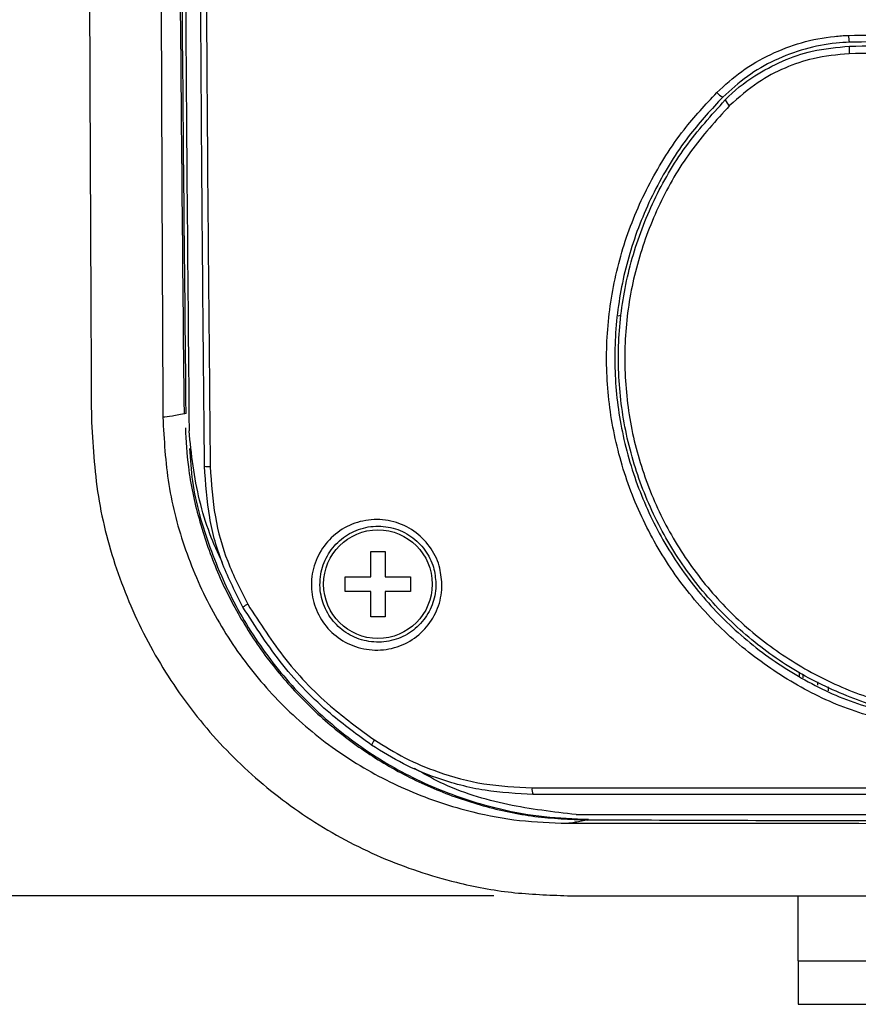
# Model space of a CAD drawing. Units: inches. Extents: x 0 to 45.3, y 0 to 35.2.
# Drawn here: x 8.5 to 10.8, y 18.3 to 21 of the extents above; entities that cross this region are included whole.
import ezdxf

# ---------------------------------------------------------------- set-up
doc = ezdxf.new("R2010")
doc.units = ezdxf.units.IN
doc.header["$MEASUREMENT"] = 0
doc.layers.add('A-ANNO-NOTES', color=4, linetype='Continuous')
doc.layers.add('A-SPKR-DETAIL', color=3, linetype='Continuous')
doc.styles.add('ARCH', font='arial.ttf')
doc.dimstyles.new('00', dxfattribs={"dimscale": 2, "dimtxt": 0.125, "dimasz": 0.18, "dimexe": 0.1, "dimexo": 0.1, "dimgap": 0.09, "dimtad": 0, "dimtih": 1, "dimtoh": 1, "dimzin": 4, "dimdsep": 46, "dimtxsty": 'ARCH', "dimcen": 0.09, "dimclrd": 1, "dimclre": 1, "dimclrt": 4, "dimadec": 0, "dimazin": 0, "dimtfac": 1, "dimtofl": 0, "dimtmove": 2, "dimatfit": 3, "dimfxl": 1, "dimtolj": 1, "dimtzin": 4, "dimarcsym": 0})

# ---------------------------------------------------------------- blocks, each defined once
blk = doc.blocks.new('*D22')
at = {"layer": 'A-ANNO-NOTES', "color": 1, "lineweight": -2}
for p, q in [((9.7692, 28.6938), (6.6241, 28.6938)), ((6.8241, 28.3338), (6.8241, 24.0841)), ((6.8241, 18.9758), (6.8241, 23.4039)), ((9.7692, 18.6158), (6.6241, 18.6158))]:
    blk.add_line(p, q, dxfattribs=at)
at = {"layer": 'A-ANNO-NOTES', "color": 1}
for points in [[(6.8841, 28.3338), (6.7641, 28.3338), (6.8241, 28.6938)], [(6.7641, 18.9758), (6.8841, 18.9758), (6.8241, 18.6158)]]:
    blk.add_solid(points, dxfattribs=at)
at = {"layer": 'Defpoints', "color": 0}
for p in [(9.9692, 28.6938), (6.8241, 18.6158), (9.9692, 18.6158)]:
    blk.add_point(p, dxfattribs=at)
at = {"layer": 'A-ANNO-NOTES', "color": 4, "insert": (6.8241, 23.744), "char_height": 0.25, "attachment_point": 5, "style": 'ARCH'}
blk.add_mtext('\\A1;10.08 [256]', dxfattribs=at)

msp = doc.modelspace()

# ---------------------------------------------------------------- linework, layer by layer
at = {"layer": 'A-SPKR-DETAIL'}
for p, q in [((9.4349, 19.5505), (9.4743, 19.5505)), ((9.4349, 19.4816), (9.4349, 19.5505)), ((9.4743, 19.5505), (9.4743, 19.4816)), ((9.366, 19.4422), (9.366, 19.4816)), ((9.366, 19.4816), (9.4349, 19.4816)), ((9.4743, 19.4816), (9.5432, 19.4816)), ((9.5432, 19.4816), (9.5432, 19.4422)), ((9.4349, 19.4422), (9.366, 19.4422)), ((9.4349, 19.3733), (9.4349, 19.4422)), ((9.5432, 19.4422), (9.4743, 19.4422)), ((9.4743, 19.4422), (9.4743, 19.3733)), ((9.4743, 19.3733), (9.4349, 19.3733)), ((10.5999, 19.2104), (10.5999, 19.2233)), ((10.6093, 19.2074), (10.6093, 19.2171)), ((10.6489, 19.1963), (10.6489, 19.1876)), ((10.6789, 19.1726), (10.6789, 19.1831)), ((10.5964, 18.4389), (10.5964, 18.614)), ((10.5964, 18.4389), (10.5964, 18.3208)), ((10.5964, 18.4389), (13.116, 18.4389)), ((10.5964, 18.3208), (13.116, 18.3208))]:
    msp.add_line(p, q, dxfattribs=at)
msp.add_circle((9.4546, 19.4619), 0.1476, dxfattribs=at)
for centre, radius, start, end in [((11.8562, 23.4383), 2.6043, 235.7568, 305.9904), ((10.788, 20.9498), 0.055, 177.3442, 196.8571), ((10.7982, 20.9101), 0.0639, 167.9826, 186.7855), ((10.4098, 20.8246), 0.0442, 218.3129, 245.0669), ((10.4357, 20.7939), 0.0412, 204.385, 231.3743), ((8.9954, 19.8242), 0.0432, 254.2218, 275.0061), ((9.1804, 19.2624), 0.1654, 118.698, 123.994), ((9.4772, 19.013), 0.0413, 141.3189, 163.8785), ((9.9041, 18.9047), 0.0311, 172.6581, 206.0473)]:
    msp.add_arc(centre, radius, start, end, dxfattribs=at)
for points, knots in [([(8.9836, 19.7826), (8.9812, 20.0304), (8.9763, 20.526), (8.9718, 21.2708), (8.9686, 22.0164), (8.9665, 22.9111), (8.966, 23.9549), (8.9679, 25.1468), (8.9726, 26.3382), (8.98, 27.1307), (8.9836, 27.527)], [0, 0, 0, 0, 0.096188, 0.192375, 0.288667, 0.384959, 0.538663, 0.692476, 0.846185, 1, 1, 1, 1]), ([(8.9991, 27.5285), (8.9955, 27.1322), (8.9882, 26.3395), (8.9835, 25.148), (8.9815, 23.9553), (8.982, 22.9114), (8.9841, 22.0166), (8.9873, 21.2709), (8.9918, 20.5256), (8.9967, 20.0293), (8.9991, 19.7811)], [0, 0, 0, 0, 0.153707, 0.307521, 0.461228, 0.615043, 0.71123, 0.807417, 0.903708, 1, 1, 1, 1]), ([(8.9416, 27.4309), (8.9382, 27.0511), (8.9308, 26.2292), (8.9261, 24.9623), (8.9247, 23.6711), (8.9261, 22.419), (8.9303, 21.1672), (8.9377, 20.3213), (8.9416, 19.8787)], [0, 0, 0, 0, 0.151124, 0.327073, 0.503021, 0.663451, 0.823881, 1, 1, 1, 1]), ([(8.6762, 27.3942), (8.6742, 26.981), (8.6703, 26.1545), (8.6677, 24.9119), (8.667, 23.6655), (8.6677, 22.416), (8.6702, 21.1643), (8.6742, 20.3316), (8.6762, 19.9154)], [0, 0, 0, 0, 0.1660444, 0.3321221, 0.498166, 0.6654323, 0.8327331, 1, 1, 1, 1]), ([(8.8704, 27.3945), (8.8685, 26.9812), (8.8648, 26.1546), (8.8625, 24.912), (8.8618, 23.6655), (8.8625, 22.4159), (8.8648, 21.1641), (8.8685, 20.3315), (8.8704, 19.9152)], [0, 0, 0, 0, 0.166047, 0.332127, 0.498174, 0.665438, 0.832736, 1, 1, 1, 1]), ([(8.9288, 19.9235), (8.9247, 20.338), (8.9165, 21.1662), (8.9106, 22.4106), (8.9085, 23.6548), (8.9106, 24.899), (8.9165, 26.1435), (8.9247, 26.9716), (8.9288, 27.3861)], [0, 0, 0, 0, 0.166893, 0.333514, 0.5, 0.666486, 0.833107, 1, 1, 1, 1]), ([(8.9336, 19.9252), (8.9295, 20.3374), (8.9213, 21.1617), (8.9154, 22.401), (8.9133, 23.6441), (8.9153, 24.8904), (8.9212, 26.1388), (8.9295, 26.9692), (8.9336, 27.3844)], [0, 0, 0, 0, 0.166044, 0.332121, 0.498165, 0.665432, 0.832733, 1, 1, 1, 1]), ([(13.8663, 21.8698), (13.8338, 21.8301), (13.7359, 21.7107), (13.5507, 21.5287), (13.3304, 21.3576), (13.121, 21.2277), (12.9299, 21.1298), (12.7293, 21.0476), (12.5222, 20.9827), (12.3123, 20.9359), (12.0991, 20.9065), (11.882, 20.8951), (11.6653, 20.9021), (11.4526, 20.927), (11.2432, 20.9691), (11.0362, 21.0291), (10.8351, 21.1063), (10.6432, 21.1992), (10.4597, 21.3073), (10.2843, 21.4316), (10.1226, 21.5683), (9.9751, 21.7139), (9.8892, 21.8177), (9.8461, 21.8698)], [0, 0, 0, 0, 0.03336, 0.100317, 0.16828, 0.214271, 0.260262, 0.307588, 0.354914, 0.40096, 0.447005, 0.494401, 0.541797, 0.587499, 0.6332, 0.680219, 0.727239, 0.772891, 0.818543, 0.865498, 0.912453, 0.956089, 1, 1, 1, 1]), ([(10.9958, 20.94), (10.9012, 20.9753), (10.7106, 21.0463), (10.4675, 21.1794), (10.2612, 21.3179), (10.0882, 21.4564), (9.9259, 21.6103), (9.8194, 21.7296), (9.7664, 21.7955), (9.7605, 21.8028)], [0, 0, 0, 0, 0.198121, 0.398831, 0.542464, 0.686096, 0.833809, 0.98152, 1, 1, 1, 1]), ([(10.3751, 20.7972), (10.3971, 20.8171), (10.4418, 20.8575), (10.5201, 20.9026), (10.6052, 20.9349), (10.6772, 20.9492), (10.7204, 20.9517), (10.733, 20.9524)], [0, 0, 0, 0, 0.223005, 0.452454, 0.675527, 0.905108, 1, 1, 1, 1]), ([(10.733, 20.9524), (10.7768, 20.953), (10.8645, 20.9542), (10.952, 20.9447), (10.9958, 20.94)], [0, 0, 0, 0, 0.498297, 1, 1, 1, 1]), ([(10.7353, 20.9339), (10.7232, 20.9332), (10.6825, 20.9309), (10.6132, 20.9173), (10.5321, 20.8867), (10.4559, 20.843), (10.413, 20.8042), (10.3912, 20.7845)], [0, 0, 0, 0, 0.094858, 0.317882, 0.54744, 0.770496, 1, 1, 1, 1]), ([(10.3981, 20.7769), (10.3981, 20.7769), (10.4215, 20.8024), (10.4722, 20.841), (10.5524, 20.8843), (10.6388, 20.9148), (10.7016, 20.9191), (10.7356, 20.9234), (10.7356, 20.9234)], [0, 0, 0, 0, 0.000006, 0.276032, 0.501705, 0.727369, 0.999994, 1, 1, 1, 1]), ([(10.9945, 20.9216), (10.9516, 20.9263), (10.8653, 20.9357), (10.7788, 20.9345), (10.7353, 20.9339)], [0, 0, 0, 0, 0.498289, 1, 1, 1, 1]), ([(10.7356, 20.9234), (10.7356, 20.9234), (10.7813, 20.9234), (10.8729, 20.925), (11.0095, 20.9106), (11.1402, 20.888), (11.2231, 20.8626), (11.2626, 20.8522), (11.2626, 20.8522)], [0, 0, 0, 0, 0.000004, 0.25702, 0.514049, 0.771086, 0.999996, 1, 1, 1, 1]), ([(10.7347, 20.9025), (10.7018, 20.8995), (10.6419, 20.8939), (10.5589, 20.8651), (10.4806, 20.8244), (10.4349, 20.7839), (10.4099, 20.7617)], [0, 0, 0, 0, 0.27264, 0.495109, 0.724009, 1, 1, 1, 1]), ([(11.2567, 20.8319), (11.2176, 20.8432), (11.135, 20.867), (11.0056, 20.8901), (10.8703, 20.9038), (10.7799, 20.903), (10.7347, 20.9025)], [0, 0, 0, 0, 0.230256, 0.486834, 0.743417, 1, 1, 1, 1]), ([(10.8848, 19.0779), (10.8294, 19.0925), (10.7185, 19.1218), (10.5642, 19.1999), (10.4248, 19.3013), (10.3042, 19.4247), (10.2065, 19.5666), (10.1336, 19.7222), (10.0885, 19.8877), (10.0709, 20.0581), (10.0826, 20.2288), (10.1221, 20.3958), (10.1898, 20.5536), (10.275, 20.6893), (10.3445, 20.7642), (10.3751, 20.7972)], [0, 0, 0, 0, 0.0782943, 0.156587, 0.2348688, 0.3131488, 0.3911818, 0.4692144, 0.5470184, 0.6248246, 0.7028151, 0.7808093, 0.8594519, 0.9380969, 1, 1, 1, 1]), ([(10.3912, 20.7845), (10.3612, 20.7521), (10.2937, 20.6792), (10.2099, 20.5465), (10.1439, 20.3925), (10.1047, 20.2282), (10.0934, 20.0616), (10.1101, 19.8937), (10.1543, 19.7323), (10.2255, 19.5788), (10.3208, 19.4404), (10.439, 19.3186), (10.575, 19.2197), (10.7266, 19.1423), (10.8352, 19.1137), (10.8903, 19.0991)], [0, 0, 0, 0, 0.061905, 0.139468, 0.219237, 0.296165, 0.375281, 0.452002, 0.530934, 0.607844, 0.686999, 0.764127, 0.843508, 0.920637, 1, 1, 1, 1]), ([(10.8923, 19.1081), (10.8923, 19.1081), (10.8526, 19.1132), (10.7613, 19.1439), (10.6224, 19.2024), (10.4832, 19.2945), (10.3614, 19.4081), (10.2598, 19.5405), (10.1821, 19.6885), (10.1296, 19.8478), (10.1051, 20.0142), (10.1086, 20.1828), (10.141, 20.3485), (10.2008, 20.5061), (10.2854, 20.6522), (10.3604, 20.7357), (10.3981, 20.7769), (10.3981, 20.7769)], [0, 0, 0, 0, 0.0000011, 0.0565618, 0.1344781, 0.2123934, 0.2902891, 0.3681842, 0.4464534, 0.5247233, 0.6037051, 0.6826899, 0.7620262, 0.8413657, 0.9206821, 0.9999989, 1, 1, 1, 1]), ([(10.4099, 20.7617), (10.373, 20.721), (10.2992, 20.6396), (10.2163, 20.4961), (10.1576, 20.3416), (10.1258, 20.1792), (10.1224, 20.0139), (10.1463, 19.8507), (10.1979, 19.6945), (10.2741, 19.5493), (10.3739, 19.4196), (10.4934, 19.3079), (10.6302, 19.2187), (10.7659, 19.1576), (10.8568, 19.1349), (10.895, 19.1254)], [0, 0, 0, 0, 0.079332, 0.158664, 0.237992, 0.317316, 0.396274, 0.475229, 0.553478, 0.631727, 0.709622, 0.787519, 0.865462, 0.943407, 1, 1, 1, 1]), ([(10.1153, 20.1918), (10.1149, 20.1917), (10.1118, 20.191), (10.1092, 20.1904), (10.1069, 20.1899)], [0, 0, 0, 0, 0.130298, 1, 1, 1, 1]), ([(8.9336, 19.9252), (8.9202, 19.9227), (8.8933, 19.9178), (8.878, 19.916), (8.8704, 19.9152)], [0, 0, 0, 0, 0.49966, 1, 1, 1, 1]), ([(8.6762, 19.9154), (8.6801, 19.8434), (8.6879, 19.6995), (8.7437, 19.4889), (8.8315, 19.2903), (8.9506, 19.1086), (9.098, 18.9498), (9.2693, 18.817), (9.4606, 18.715), (9.6461, 18.6532), (9.817, 18.6212), (9.9185, 18.6176), (9.9692, 18.6158)], [0, 0, 0, 0, 0.105955, 0.211908, 0.317866, 0.423826, 0.529806, 0.63579, 0.742564, 0.84934, 0.92467, 1, 1, 1, 1]), ([(8.8704, 19.9152), (8.8737, 19.854), (8.8803, 19.7318), (8.9277, 19.553), (9.0024, 19.3843), (9.1037, 19.2301), (9.2291, 19.0953), (9.3746, 18.9827), (9.5371, 18.8964), (9.6944, 18.8441), (9.8393, 18.8171), (9.9251, 18.8141), (9.968, 18.8126)], [0, 0, 0, 0, 0.106066, 0.212129, 0.318201, 0.424275, 0.530293, 0.636316, 0.743014, 0.849716, 0.924858, 1, 1, 1, 1]), ([(8.9316, 19.8866), (8.9335, 19.8511), (8.9378, 19.7679), (8.9661, 19.6388), (9.0124, 19.5025), (9.0764, 19.373), (9.1562, 19.253), (9.2506, 19.1444), (9.3582, 19.0489), (9.4769, 18.9684), (9.6049, 18.904), (9.7401, 18.8573), (9.8804, 18.8273), (9.9759, 18.8232), (10.0236, 18.8212)], [0, 0, 0, 0, 0.06321, 0.147951, 0.233399, 0.318218, 0.40325, 0.488596, 0.573362, 0.658817, 0.743799, 0.828759, 0.914416, 1, 1, 1, 1]), ([(9.0321, 19.5203), (9.0202, 19.5462), (8.9818, 19.6299), (8.9545, 19.7522), (8.9448, 19.8469), (8.9416, 19.8787)], [0, 0, 0, 0, 0.230122, 0.741387, 1, 1, 1, 1]), ([(8.9426, 19.8306), (8.9447, 19.8007), (8.9512, 19.7094), (8.9943, 19.5606), (9.0696, 19.391), (9.1727, 19.2361), (9.2997, 19.1011), (9.4468, 18.9887), (9.6107, 18.9032), (9.7662, 18.8529), (9.906, 18.8278), (9.9864, 18.8248), (10.0266, 18.8233)], [0, 0, 0, 0, 0.055116, 0.168669, 0.282225, 0.395783, 0.509313, 0.622844, 0.736603, 0.850362, 0.925181, 1, 1, 1, 1]), ([(9.0879, 19.3996), (9.0684, 19.4377), (9.029, 19.5151), (8.9924, 19.645), (8.9866, 19.7358), (8.9836, 19.7826)], [0, 0, 0, 0, 0.319718, 0.64872, 1, 1, 1, 1]), ([(8.9991, 19.7811), (9.0021, 19.7354), (9.0077, 19.6482), (9.043, 19.5214), (9.0814, 19.4458), (9.1009, 19.4075)], [0, 0, 0, 0, 0.351276, 0.670978, 1, 1, 1, 1]), ([(9.6285, 19.4618), (9.6285, 19.4592), (9.6284, 19.4369), (9.6196, 19.395), (9.5891, 19.3434), (9.5426, 19.3042), (9.4851, 19.2825), (9.4232, 19.2815), (9.3647, 19.3013), (9.3167, 19.3392), (9.2844, 19.3902), (9.2727, 19.4405), (9.2743, 19.4915), (9.2897, 19.5415), (9.3259, 19.5904), (9.3764, 19.6247), (9.4362, 19.6403), (9.4979, 19.6347), (9.5538, 19.6088), (9.5971, 19.5663), (9.6236, 19.515), (9.627, 19.4786), (9.6285, 19.4618)], [0, 0, 0, 0, 0.0072098, 0.0597094, 0.1130608, 0.1673981, 0.2224814, 0.2777534, 0.3325305, 0.3863002, 0.4389906, 0.4910308, 0.5218261, 0.5757545, 0.6296635, 0.6844247, 0.7398363, 0.7950815, 0.8494405, 0.9026586, 0.955017, 1, 1, 1, 1]), ([(9.6121, 19.4635), (9.6107, 19.4784), (9.6077, 19.5106), (9.5842, 19.5563), (9.5458, 19.5941), (9.4961, 19.6171), (9.4413, 19.622), (9.3883, 19.6082), (9.3435, 19.5777), (9.3114, 19.5343), (9.2977, 19.4899), (9.2963, 19.4445), (9.3067, 19.3998), (9.3353, 19.3545), (9.378, 19.3208), (9.4299, 19.3032), (9.4848, 19.3042), (9.5358, 19.3234), (9.5771, 19.3582), (9.6042, 19.4041), (9.612, 19.4413), (9.6121, 19.4611), (9.6121, 19.4635)], [0, 0, 0, 0, 0.04491, 0.097143, 0.150242, 0.20454, 0.259817, 0.315341, 0.370243, 0.424259, 0.478214, 0.508982, 0.560921, 0.613484, 0.667158, 0.721914, 0.777246, 0.832441, 0.886889, 0.940305, 0.992797, 1, 1, 1, 1]), ([(9.4375, 19.0245), (9.3995, 19.0522), (9.3117, 19.1161), (9.1902, 19.2403), (9.1223, 19.346), (9.0879, 19.3996)], [0, 0, 0, 0, 0.273385, 0.631487, 1, 1, 1, 1]), ([(9.1009, 19.4075), (9.1338, 19.3563), (9.2004, 19.2524), (9.3197, 19.1299), (9.4075, 19.0661), (9.4449, 19.0389)], [0, 0, 0, 0, 0.3580394, 0.726552, 1, 1, 1, 1]), ([(9.8761, 18.891), (9.8324, 18.8931), (9.7436, 18.8974), (9.6254, 18.9293), (9.5224, 18.972), (9.4659, 19.0069), (9.4375, 19.0245)], [0, 0, 0, 0, 0.2827662, 0.5736664, 0.7851318, 1, 1, 1, 1]), ([(9.4449, 19.0389), (9.4723, 19.0219), (9.5273, 18.9878), (9.6268, 18.9466), (9.7426, 18.9151), (9.8293, 18.9108), (9.8732, 18.9087)], [0, 0, 0, 0, 0.2114188, 0.4262494, 0.7090529, 1, 1, 1, 1]), ([(9.9929, 18.8359), (9.9308, 18.8433), (9.8049, 18.8583), (9.6559, 18.9032), (9.5767, 18.9484), (9.5535, 18.9616)], [0, 0, 0, 0, 0.4076821, 0.8271002, 1, 1, 1, 1]), ([(9.8732, 18.9087), (9.8862, 18.9087), (9.9511, 18.9087), (10.2241, 18.9087), (10.7203, 18.9087), (11.1664, 18.9087), (11.4028, 18.9087)], [0, 0, 0, 0, 0.025621, 0.128104, 0.538147, 1, 1, 1, 1]), ([(11.4229, 18.891), (11.2938, 18.891), (11.0354, 18.891), (10.6482, 18.891), (10.2615, 18.891), (10.0046, 18.891), (9.8761, 18.891)], [0, 0, 0, 0, 0.249576, 0.499153, 0.749576, 1, 1, 1, 1]), ([(9.9929, 18.8359), (10.23, 18.8359), (10.7051, 18.8359), (11.1835, 18.8359), (11.4231, 18.8359)], [0, 0, 0, 0, 0.499251, 1, 1, 1, 1]), ([(9.968, 18.8126), (9.9748, 18.8134), (9.9883, 18.815), (10.0138, 18.8206), (10.0266, 18.8233)], [0, 0, 0, 0, 0.499623, 1, 1, 1, 1]), ([(9.968, 18.8126), (10.0884, 18.8125), (10.3293, 18.8124), (10.6926, 18.8123), (11.0573, 18.8123), (11.3012, 18.8123), (11.4231, 18.8123)], [0, 0, 0, 0, 0.249575, 0.499149, 0.749575, 1, 1, 1, 1]), ([(11.4224, 18.8177), (11.1882, 18.818), (10.72, 18.8185), (10.2557, 18.8203), (10.0236, 18.8212)], [0, 0, 0, 0, 0.500102, 1, 1, 1, 1]), ([(9.9692, 18.6158), (10.2035, 18.6157), (10.6722, 18.6154), (11.3837, 18.6155), (12.0995, 18.6154), (12.7334, 18.6154), (13.2815, 18.6155), (13.5892, 18.6157), (13.7432, 18.6158)], [0, 0, 0, 0, 0.187237, 0.374475, 0.564174, 0.753874, 0.876851, 1, 1, 1, 1])]:
    msp.add_open_spline(points, degree=3, knots=knots, dxfattribs=at)

# ---------------------------------------------------------------- dimensions: what is measured, and where the dimension line sits
at = {"layer": 'A-ANNO-NOTES'}
dim = msp.add_linear_dim(base=(6.8241, 18.6158), p1=(9.9692, 28.6938), p2=(9.9692, 18.6158), angle=90, dimstyle='00', override={"dimlfac": 1}, dxfattribs=at)
dim.commit()
dim.dimension.update_dxf_attribs({"geometry": '*D22', "text_midpoint": (6.8241, 23.744), "dimtype": 160})

doc.saveas('drawing.dxf')
